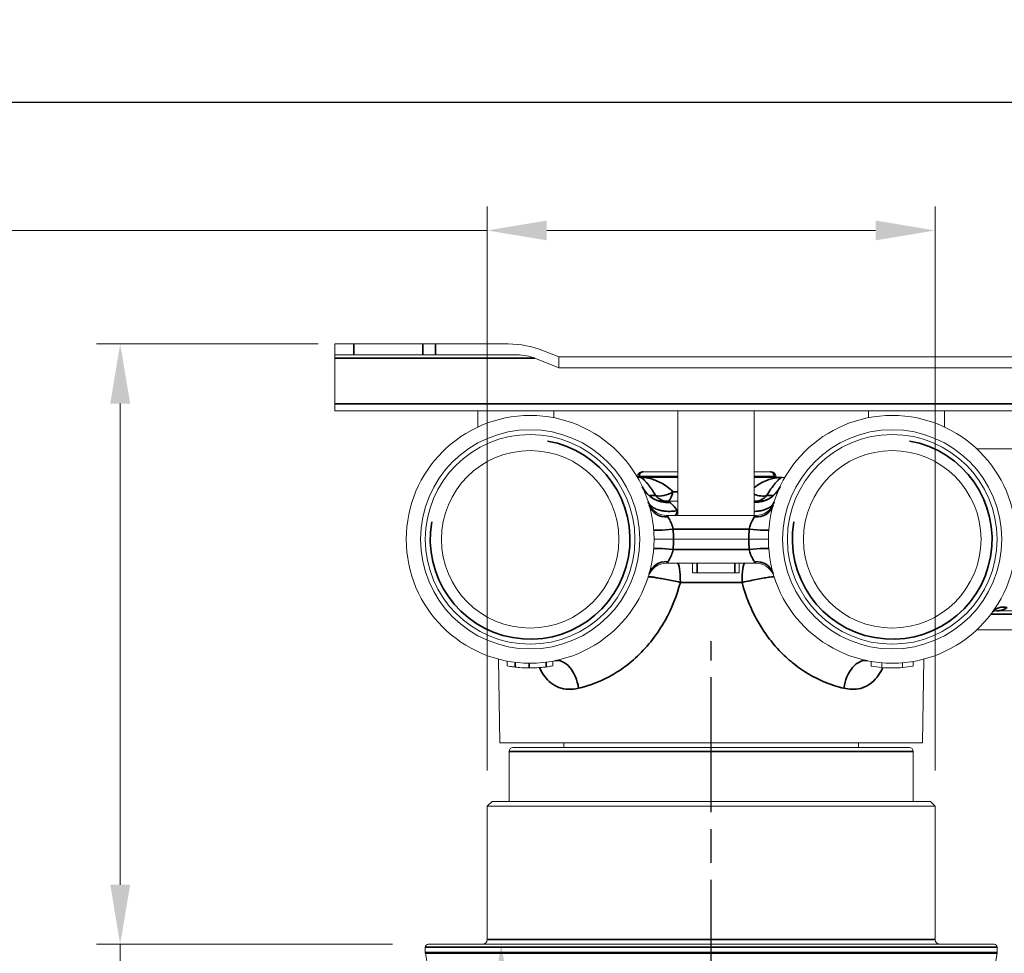
# Model space of a CAD drawing. Units: millimetres. Extents: x 20 to 722, y 20 to 514.
# Drawn here: x 400 to 503, y 416 to 514 of the extents above; entities that cross this region are included whole.
import ezdxf

# ---------------------------------------------------------------- set-up
doc = ezdxf.new("R2010")
doc.units = ezdxf.units.MM
doc.header["$LTSCALE"] = 2.5
doc.linetypes.add('CHAIN', pattern=[0.3543, 0.2362, -0.0295, 0.0591, -0.0295])
doc.linetypes.add('DASH_DOT', pattern=[0.182, 0.1181, -0.0295, 0.0049, -0.0295])
doc.layers.add('Centerline (ISO)', color=1, linetype='DASH_DOT', lineweight=25, true_color=0xff0000)
for name, color, linetype, lineweight in [('Dimension (ISO)', 7, 'Continuous', 25), ('Sketch Geometry (ANSI)', 7, 'Continuous', 25), ('Visible (ISO)', 7, 'Continuous', 18), ('Visible Narrow (ISO)', 7, 'Continuous', 35)]:
    doc.layers.add(name, color=color, linetype=linetype, lineweight=lineweight)
doc.styles.add('Samuel Heath (ISO)', font='tahoma.ttf')
doc.dimstyles.new('Samuel Heath (ISO)', dxfattribs={"dimscale": 2.5, "dimtxt": 3, "dimasz": 2.5, "dimexe": 1, "dimexo": 1.5, "dimgap": 0.762, "dimtad": 0, "dimtih": 1, "dimtoh": 1, "dimrnd": 1e-08, "dimzin": 0, "dimdsep": 46, "dimtxsty": 'Samuel Heath (ISO)', "dimcen": 0.09, "dimdle": 10, "dimclrd": 256, "dimclre": 256, "dimclrt": 256, "dimazin": 0, "dimtfac": 1, "dimtmove": 0, "dimatfit": 3, "dimfxl": 0, "dimtolj": 1, "dimtzin": 0, "dimlwd": 15, "dimlwe": 15, "dimarcsym": 0})

# ---------------------------------------------------------------- blocks, each defined once
blk = doc.blocks.new('Borders Default Border')
at = {"layer": 'Sketch Geometry (ANSI)', "flags": 128}
blk.add_lwpolyline([(8, 8), (8, 202), (289, 202), (289, 8), (8, 8)], dxfattribs=at)
blk = doc.blocks.new('*D14')
at = {"layer": 'Defpoints', "color": 0, "transparency": 16777216}
for p in [(496.05, 491.54), (449.05, 431.13), (496.05, 431.13)]:
    blk.add_point(p, dxfattribs=at)
at = {"layer": 'Dimension (ISO)', "lineweight": 15, "transparency": 16777216}
for p, q in [((449.05, 434.88), (449.05, 494.04)), ((496.05, 434.88), (496.05, 494.04)), ((449.05, 491.54), (376.7, 491.54)), ((489.8, 491.54), (455.3, 491.54))]:
    blk.add_line(p, q, dxfattribs=at)
at = {"layer": 'Dimension (ISO)', "transparency": 16777216}
for points in [[(455.3, 492.58), (455.3, 490.5), (449.05, 491.54)], [(489.8, 492.58), (489.8, 490.5), (496.05, 491.54)]]:
    blk.add_solid(points, dxfattribs=at)
at = {"layer": 'Dimension (ISO)', "color": 176, "lineweight": 18, "true_color": 0x000080, "transparency": 16777216, "char_height": 7.5, "attachment_point": 2, "style": 'Samuel Heath (ISO)'}
for s, insert in [('\\A1; {\\fAIGDT|b0|i0;\\H7.5000;\\ln}\\fTahoma|b0|i0;\\H7.5000;\\S48.00^ 56.00;\\fTahoma|b0|i0;\\H7.5000; TO', (348.03, 513.52)), ('\\A1;[\\S1 7\\/8^ 2 3\\/16;]', (348.03, 489.63))]:
    blk.add_mtext(s, dxfattribs=dict(at, insert=insert))
blk = doc.blocks.new('*D16')
at = {"layer": 'Defpoints', "color": 0, "transparency": 16777216}
for p in [(442.85, 416.63), (450.52, 373.4), (472.55, 373.4)]:
    blk.add_point(p, dxfattribs=at)
at = {"layer": 'Dimension (ISO)', "lineweight": 15, "transparency": 16777216}
for p, q in [((446.6, 416.63), (453.02, 416.63)), ((450.52, 410.38), (450.52, 379.65)), ((468.8, 373.4), (448.02, 373.4)), ((450.52, 373.4), (450.52, 357.4)), ((450.52, 357.4), (444.27, 357.4))]:
    blk.add_line(p, q, dxfattribs=at)
at = {"layer": 'Dimension (ISO)', "transparency": 16777216}
for points in [[(449.47, 410.38), (451.56, 410.38), (450.52, 416.63)], [(449.47, 379.65), (451.56, 379.65), (450.52, 373.4)]]:
    blk.add_solid(points, dxfattribs=at)
at = {"layer": 'Dimension (ISO)', "color": 176, "lineweight": 18, "true_color": 0x000080, "transparency": 16777216, "char_height": 7.5, "attachment_point": 2, "style": 'Samuel Heath (ISO)'}
for s, insert in [('\\A1; 43.23', (421.59, 367.12)), ('\\A1;[1 11/16]', (421.59, 355.5))]:
    blk.add_mtext(s, dxfattribs=dict(at, insert=insert))
blk = doc.blocks.new('*D17')
at = {"layer": 'Defpoints', "color": 0, "transparency": 16777216}
for p in [(435.05, 479.63), (410.53, 416.63), (442.85, 416.63)]:
    blk.add_point(p, dxfattribs=at)
at = {"layer": 'Dimension (ISO)', "lineweight": 15, "transparency": 16777216}
for p, q in [((431.3, 479.63), (408.03, 479.63)), ((410.53, 473.38), (410.53, 422.88)), ((439.1, 416.63), (408.03, 416.63)), ((410.53, 416.63), (410.53, 390.29)), ((410.53, 390.29), (404.28, 390.29))]:
    blk.add_line(p, q, dxfattribs=at)
at = {"layer": 'Dimension (ISO)', "transparency": 16777216}
for points in [[(409.49, 473.38), (411.58, 473.38), (410.53, 479.63)], [(409.49, 422.88), (411.58, 422.88), (410.53, 416.63)]]:
    blk.add_solid(points, dxfattribs=at)
at = {"layer": 'Dimension (ISO)', "color": 176, "lineweight": 18, "true_color": 0x000080, "transparency": 16777216, "char_height": 7.5, "attachment_point": 2, "style": 'Samuel Heath (ISO)'}
for s, insert in [('\\A1; \\fTahoma|b0|i0;\\H7.5000;\\S63.00^ 74.00; TO', (380.05, 410.47)), ('\\A1;[\\S2 1\\/2^ 2 15\\/16;]', (380.05, 388.38))]:
    blk.add_mtext(s, dxfattribs=dict(at, insert=insert))

msp = doc.modelspace()

# ---------------------------------------------------------------- linework, layer by layer
at = {"layer": 'Centerline (ISO)', "linetype": 'CHAIN', "ltscale": 23.990969}
msp.add_line((472.5501, 366.7284), (472.5501, 448.4423), dxfattribs=at)
at = {"layer": 'Visible (ISO)'}
for p, q in [((433.0501, 479.6261), (433.0501, 478.4761)), ((433.0501, 479.6261), (435.0501, 479.6261)), ((435.0501, 479.6261), (442.2897, 479.6261)), ((442.2897, 479.6261), (443.6184, 479.6261)), ((443.6184, 479.6261), (451.2434, 479.6261)), ((435.0501, 478.4761), (433.0501, 478.4761)), ((433.0501, 478.4761), (433.0501, 478.1238)), ((435.0501, 478.4761), (442.2897, 478.4761)), ((443.6184, 478.4761), (442.2897, 478.4761)), ((452.2092, 478.4761), (443.6184, 478.4761)), ((454.9366, 478.9215), (456.5501, 478.2761)), ((433.0501, 473.3307), (433.0501, 478.1238)), ((456.5501, 477.1261), (454.0559, 478.1238)), ((456.5501, 478.2761), (599.5501, 478.2761)), ((456.5501, 477.1261), (456.5501, 478.2761)), ((599.5501, 477.1261), (456.5501, 477.1261)), ((433.0501, 472.6261), (433.0501, 473.3307)), ((433.0501, 472.6261), (470.1453, 472.6261)), ((448.0501, 472.6261), (448.0501, 470.9053)), ((456.0501, 472.6261), (456.0501, 471.8834)), ((469.0501, 472.6261), (469.0501, 461.6261)), ((470.1453, 472.6261), (475.9548, 472.6261)), ((475.9548, 472.6261), (563.0501, 472.6261)), ((477.0501, 472.6261), (477.0501, 461.6261)), ((489.0501, 472.6261), (489.0501, 471.8834)), ((497.0501, 472.6261), (497.0501, 470.9053)), ((551.7349, 468.6261), (500.4242, 468.6261)), ((465.4035, 466.2261), (465.3162, 466.2261)), ((465.4035, 466.2261), (469.0501, 466.2261)), ((477.0501, 466.2261), (478.7641, 466.2261)), ((478.8514, 466.2261), (478.7641, 466.2261)), ((464.8084, 465.6261), (465.15, 465.6261)), ((464.8162, 465.7061), (464.8162, 465.7261)), ((465.15, 465.6261), (465.1499, 465.6261)), ((469.0501, 465.6261), (465.15, 465.6261)), ((479.9502, 465.6261), (477.0501, 465.6261)), ((479.3514, 465.7061), (479.3514, 465.7261)), ((479.9502, 465.6261), (480.2917, 465.6261)), ((469.0501, 463.1261), (467.6108, 463.1261)), ((477.4893, 463.1261), (477.0501, 463.1261)), ((471.2122, 461.6261), (468.0079, 461.6261)), ((471.2122, 461.6261), (474.888, 461.6261)), ((477.0922, 461.6261), (474.888, 461.6261)), ((477.204, 461.6261), (477.2038, 461.6261)), ((468.5999, 459.1261), (466.5501, 459.1261)), ((468.5999, 459.1261), (476.5002, 459.1261)), ((478.5501, 459.1261), (476.5002, 459.1261)), ((467.8962, 456.6261), (467.8963, 456.6261)), ((477.0922, 456.6261), (468.0079, 456.6261)), ((470.6001, 456.6261), (470.6001, 455.6261)), ((475.5001, 456.6261), (475.5001, 455.6261)), ((477.204, 456.6261), (477.2041, 456.6261)), ((470.6001, 455.6261), (475.5001, 455.6261)), ((502.4852, 451.6261), (507.0622, 451.6261)), ((551.7349, 449.6261), (500.4242, 449.6261)), ((450.3729, 437.7761), (450.2196, 446.56)), ((494.7272, 437.7761), (494.8806, 446.56)), ((451.1546, 446.3487), (451.1546, 445.8487)), ((455.9455, 445.8487), (455.9455, 446.3487)), ((489.3516, 446.3133), (489.3516, 445.8133)), ((490.4621, 446.1717), (490.4621, 445.6717)), ((492.6381, 446.1717), (492.6381, 445.6717)), ((493.7486, 446.3133), (493.7486, 445.8133)), ((494.7272, 437.7761), (450.3729, 437.7761)), ((451.7501, 437.2761), (493.3501, 437.2761)), ((457.1001, 437.7761), (457.1001, 437.2761)), ((488.0001, 437.7761), (488.0001, 437.2761)), ((451.3501, 436.8761), (451.3501, 431.6261)), ((493.7501, 436.8761), (493.7501, 431.6261)), ((449.5501, 431.6261), (449.0501, 431.1261)), ((496.0501, 431.1261), (449.0501, 431.1261)), ((449.0501, 417.1261), (449.0501, 431.1261)), ((449.5501, 431.6261), (495.5501, 431.6261)), ((495.5501, 431.6261), (496.0501, 431.1261)), ((496.0501, 417.1261), (496.0501, 431.1261)), ((442.8501, 416.6261), (502.2501, 416.6261)), ((442.5501, 415.7698), (442.5501, 416.3261)), ((443.2883, 411.5393), (442.5577, 415.683)), ((501.8118, 411.5393), (502.5425, 415.683)), ((502.5501, 415.7698), (502.5501, 416.3261))]:
    msp.add_line(p, q, dxfattribs=at)
for centre, radius in [((453.5501, 459.1261), 13), ((491.5501, 459.1261), 13), ((453.5501, 459.1261), 11.5), ((453.5501, 459.1261), 11), ((491.5501, 459.1261), 11.5), ((491.5501, 459.1261), 11), ((453.5501, 459.1261), 9.3155), ((491.5501, 459.1261), 9.3155)]:
    msp.add_circle(centre, radius, dxfattribs=at)
for centre, radius, start, end in [((465.3162, 465.7261), 0.5, 90, 180), ((478.8514, 465.7261), 0.5, 0, 90), ((464.7362, 465.7061), 0.08, 316.328682, 0), ((479.4314, 465.7061), 0.08, 180, 270), ((477.2043, 463.6761), 2.05, 269.989893, 342.40242), ((467.8958, 463.6761), 2.05, 205.913406, 270.002398), ((467.8958, 454.5761), 2.05, 89.987445, 162.250936), ((477.2043, 454.5761), 2.05, 26.955447, 90.002945), ((491.5501, 458.6261), 13, 260.263614, 265.199193), ((491.5501, 458.6261), 13, 265.199193, 274.800808), ((491.5501, 458.6261), 13, 274.800808, 279.736387), ((451.7501, 436.8761), 0.4, 90, 180), ((493.3501, 436.8761), 0.4, 0, 90), ((442.8501, 416.3261), 0.3, 90, 180), ((448.5501, 417.1261), 0.5, 270, 0), ((496.5501, 417.1261), 0.5, 180, 270), ((502.2501, 416.3261), 0.3, 0, 90), ((443.0501, 415.7698), 0.5, 180, 190), ((502.0501, 415.7698), 0.5, 350, 0)]:
    msp.add_arc(centre, radius, start, end, dxfattribs=at)
for centre, major_axis, ratio, start_param, end_param in [((451.2434, 471.6261), (9, 0), 0.88888889, 1.1479424, 1.57079633), ((452.2092, 474.4761), (4.5, 0), 0.88888889, 1.1479424, 1.57079633), ((468.0368, 465.9184), (-2.7163, -1.2736), 0.9674791, 0.00000724, 0.00006027), ((477.0634, 465.9184), (2.7163, -1.2736), 0.96747892, 6.28312105, 6.28315666), ((467.6108, 466.1261), (0, -3), 0.94010073, 6.28312195, 6.28317915), ((477.4893, 466.1261), (0, -3), 0.94010156, 6.28318238, 6.28321669), ((468.0079, 463.3061), (-1.9693, -0.5694), 0.88847576, 6.28318517, 6.28350082), ((477.0922, 463.3061), (1.9693, -0.5694), 0.88846946, 6.28305836, 6.28318407), ((467.9376, 461.6203), (-2.4465, -0.0002), 0.00237268, 4.68365762, 4.72938885), ((477.2, 461.6138), (-2.4295, 0.0007), 0.00504485, 4.71082554, 4.75677025), ((468.558, 460.25), (-2.0442, -0.1531), 0.03480063, 6.28318504, 6.28319105), ((476.5421, 458.0022), (2.0443, 0.1531), 0.03480063, 6.28318517, 6.28319118), ((467.9008, 456.6379), (-2.4182, 0.0006), 0.00487882, 1.56893342, 1.61510521), ((477.1705, 456.6332), (-2.4459, -0.0003), 0.00290559, 1.53876917, 1.58448995), ((468.0079, 454.9461), (-1.9693, 0.5694), 0.88846849, 6.28305919, 6.28318446), ((477.0922, 454.9461), (1.9693, 0.5694), 0.88847369, 0.00000016, 0.00031746), ((502.4853, 449.6261), (0, 2), 0.83750464, 6.28316481, 6.28319175), ((503.7027, 450.3333), (-1.6203, 1.1724), 0.75048796, 6.28300866, 6.28307979), ((456.7528, 443.4499), (-0.6005, 2.9393), 0.61934921, 6.2831424, 6.28317671), ((488.3474, 443.4499), (0.6005, 2.9393), 0.61935042, 0.00000204, 0.00002256), ((441.5681, 451.451), (-14.7054, 4.9599), 0.20769999, 2.57691727, 2.58969191)]:
    msp.add_ellipse(centre, major_axis=major_axis, ratio=ratio, start_param=start_param, end_param=end_param, dxfattribs=at)
for points, knots in [([(465.3205, 464.6448), (465.4403, 464.3894), (465.6104, 464.1401), (466.0227, 463.7126), (466.2709, 463.5302), (466.6619, 463.3318), (466.7971, 463.2772), (467.057, 463.1959), (467.183, 463.1677), (467.4197, 463.1322), (467.531, 463.1261), (467.6107, 463.1261)], [0, 0, 0, 0, 0.09816653, 0.09816653, 0.197609939, 0.197609939, 0.247819831, 0.247819831, 0.295841637, 0.295841637, 0.346872892, 0.346872892, 0.346872892, 0.346872892]), ([(477.4894, 463.1261), (477.5529, 463.1261), (477.6365, 463.1298), (477.8335, 463.153), (477.9506, 463.1745), (478.2422, 463.2527), (478.4219, 463.3214), (478.8274, 463.5325), (479.0509, 463.6949), (479.4663, 464.1066), (479.6517, 464.3721), (479.7796, 464.6448)], [0, 0, 0, 0, 0.040731647, 0.040731647, 0.08646895, 0.08646895, 0.152378174, 0.152378174, 0.242160491, 0.242160491, 0.346917438, 0.346917438, 0.346917438, 0.346917438]), ([(502.4852, 451.6261), (502.4523, 451.6261), (502.3834, 451.6199), (502.2146, 451.5709), (502.1155, 451.515), (502.0634, 451.4741), (502.0574, 451.469), (502.0528, 451.465)], [0, 0, 0, 0, 0.065112869, 0.065112869, 0.150110752, 0.150110752, 0.164001857, 0.164001857, 0.164001857, 0.164001857]), ([(451.1546, 445.8487), (451.2254, 445.8354), (451.3233, 445.8175), (451.5948, 445.7732), (451.7663, 445.7473), (451.98, 445.7213)], [-0.161229376, -0.161229376, -0.161229376, -0.161229376, -0.081069148, -0.081069148, -0.000001, -0.000001, -0.000001, -0.000001]), ([(451.98, 445.7213), (452.187, 445.6961), (452.4194, 445.6729), (452.9202, 445.639), (453.1802, 445.6288), (453.4394, 445.6266)], [-0.156350492, -0.156350492, -0.156350492, -0.156350492, -0.077750712, -0.077750712, -0.000001, -0.000001, -0.000001, -0.000001]), ([(453.5501, 445.6261), (453.8698, 445.6261), (454.1808, 445.6381), (454.6176, 445.6692), (454.7533, 445.6813), (455.0116, 445.7078), (455.1313, 445.7221), (455.2412, 445.7366)], [-0.191352644, -0.191352644, -0.191352644, -0.191352644, -0.095385676, -0.095385676, -0.04822626, -0.04822626, -0.000001, -0.000001, -0.000001, -0.000001]), ([(455.2412, 445.7366), (455.3663, 445.753), (455.4744, 445.769), (455.6604, 445.7982), (455.7347, 445.8108), (455.9031, 445.8403), (455.9455, 445.8487), (455.9455, 445.8487)], [-0.222771357, -0.222771357, -0.222771357, -0.222771357, -0.167874566, -0.167874566, -0.111123881, -0.111123881, -0.000001, -0.000001, -0.000001, -0.000001])]:
    msp.add_open_spline(points, degree=3, knots=knots, dxfattribs=at)
at = {"layer": 'Visible Narrow (ISO)'}
for p, q in [((435.0501, 478.4761), (435.0501, 479.6261)), ((442.2897, 479.6261), (442.2897, 478.4761)), ((443.6184, 478.4761), (443.6184, 479.6261)), ((433.0501, 478.1238), (454.0559, 478.1238)), ((623.0501, 473.3307), (433.0501, 473.3307)), ((464.8162, 465.7261), (465.0099, 465.7261)), ((464.8162, 465.7061), (465.0099, 465.7061)), ((469.0501, 465.7261), (465.0099, 465.7261)), ((465.0099, 465.7261), (465.0099, 465.7061)), ((465.0099, 465.7061), (469.0501, 465.7061)), ((479.1576, 465.7261), (477.0501, 465.7261)), ((477.0501, 465.7061), (479.1576, 465.7061)), ((479.1576, 465.7061), (479.1576, 465.7261)), ((479.3514, 465.7261), (479.1576, 465.7261)), ((479.1576, 465.7061), (479.3514, 465.7061)), ((479.7991, 465.6228), (479.7992, 465.6228)), ((479.9303, 465.621), (479.9303, 465.621)), ((468.5395, 464.1261), (469.0501, 464.1261)), ((466.7306, 463.7143), (466.0467, 463.7143)), ((479.0535, 463.7143), (478.3696, 463.7143)), ((468.9913, 462.1344), (469.0501, 462.1344)), ((468.0079, 461.4174), (468.0079, 461.6221)), ((477.0922, 461.4698), (477.0922, 461.6261)), ((476.5421, 460.1784), (468.558, 460.1784)), ((468.558, 458.0737), (476.5421, 458.0737)), ((468.0079, 456.7824), (468.0079, 456.6261)), ((477.0922, 456.6261), (477.0922, 456.7824)), ((471.0786, 456.6261), (471.0786, 455.6261)), ((475.0216, 455.6261), (475.0216, 456.6261)), ((475.7839, 454.6119), (469.3162, 454.6119)), ((501.914, 451.2783), (551.3614, 451.2783)), ((451.98, 445.7213), (451.98, 446.2213)), ((453.4394, 446.1266), (453.4394, 445.6266)), ((455.2412, 445.7366), (455.2412, 446.2366)), ((493.7501, 436.8761), (451.3501, 436.8761)), ((449.0501, 417.1261), (496.0501, 417.1261)), ((502.5501, 416.3261), (442.5501, 416.3261)), ((442.5501, 415.7698), (502.5501, 415.7698)), ((502.5425, 415.683), (442.5577, 415.683))]:
    msp.add_line(p, q, dxfattribs=at)
at = {"layer": 'Visible Narrow (ISO)', "flags": 128}
msp.add_lwpolyline([(465.15, 465.6261), (465.2533, 465.6245), (465.3615, 465.6197), (465.4744, 465.6114), (465.5917, 465.5994), (465.7134, 465.5832), (465.839, 465.5628), (465.9685, 465.5378), (466.1016, 465.5078), (466.238, 465.4728), (466.3777, 465.4322), (466.5203, 465.3859), (466.6656, 465.3336), (466.8136, 465.2748), (466.9638, 465.2094), (467.1162, 465.137), (467.2704, 465.0573), (467.4263, 464.97), (467.5836, 464.8748), (467.742, 464.7715), (467.9012, 464.6599), (468.0609, 464.5396), (468.2207, 464.4106), (468.3804, 464.2728), (468.5395, 464.1261)], dxfattribs=at)
at = {"layer": 'Visible Narrow (ISO)'}
for centre in [(453.5501, 459.1261), (491.5501, 459.1261)]:
    msp.add_arc(centre, 10.4775, 170, 80, dxfattribs=at)
for centre, major_axis, ratio, start_param, end_param in [((465.4035, 465.7261), (0, 0.5), 0.78710557, 0, 1.57079633), ((478.7641, 465.7261), (0, 0.5), 0.78710557, 4.71238898, 6.28318531), ((464.947, 465.7061), (0, -0.08), 0.78710557, 0, 1.57079633), ((479.2206, 465.7061), (0, -0.08), 0.78710557, 4.71238898, 6.28318531), ((468.0368, 465.9184), (-2.7163, -1.2736), 0.9674791, 0.00006054, 1.19918107), ((467.9574, 465.1261), (-1.6687, -1.1025), 0.57790721, 0.44889634, 1.53798158), ((467.9574, 465.1261), (0, -2), 0.33604591, 0, 1.0471961), ((477.0634, 465.9184), (2.7163, -1.2736), 0.96747892, 5.13378695, 6.28312164), ((467.9574, 465.1261), (0, -2), 0.8660254, 5.49605901, 6.28318531), ((477.1427, 465.126), (-1.6687, 1.1025), 0.57789532, 1.88366193, 2.6926866), ((477.1427, 465.1261), (0, -2), 0.33604591, 6.14490744, 6.28318531), ((477.1427, 465.1261), (0, -2), 0.8660254, 0, 0.78708758), ((468.0079, 463.3061), (-1.9693, -0.5694), 0.88847576, 0.00031565, 1.31935248), ((468.7644, 463.6761), (0, -2.05), 0.16797955, 0.00000153, 0.71960208), ((477.0922, 463.3061), (1.9693, -0.5694), 0.88846946, 4.96383274, 6.28305994), ((468.558, 460.25), (-2.0443, -0.1531), 0.03480063, 0.00000602, 1.56819262), ((453.5351, 459.0547), (15.065, 0), 0.99939083, 0.00474315, 0.07470907), ((491.5656, 459.0547), (-15.0655, -0.0267), 0.99939075, 6.20670553, 6.27666914), ((476.5421, 460.25), (2.0443, -0.1531), 0.03480217, 4.71499093, 6.28145585), ((453.5337, 459.1976), (15.0664, 0), 0.99939083, 6.20847935, 6.27843899), ((491.5646, 459.1975), (-15.0645, 0), 0.99939083, 0.00474204, 0.07471017), ((468.558, 458.0022), (-2.0443, 0.1531), 0.03480217, 4.71499065, 6.28133537), ((476.5421, 458.0022), (2.0443, 0.1531), 0.03480063, 0.00000602, 1.56819259), ((468.0079, 454.9461), (-1.9693, 0.5694), 0.88846849, 4.96383226, 6.2830603), ((477.0922, 454.9461), (1.9693, 0.5694), 0.88847369, 0.0003173, 1.31935205), ((469.0212, 454.5761), (0, 2.05), 0.14391219, 4.72984227, 6.28318807), ((476.0789, 454.5761), (0, 2.05), 0.14391212, 6.28318416, 7.83653576), ((503.7027, 450.3333), (-1.6203, 1.1724), 0.75048796, 5.25409495, 6.28300902), ((456.7528, 443.4499), (-0.6005, 2.9393), 0.61934921, 4.60419458, 6.28314591), ((488.3474, 443.4499), (0.6005, 2.9393), 0.61935042, 0.00002025, 1.67898839)]:
    msp.add_ellipse(centre, major_axis=major_axis, ratio=ratio, start_param=start_param, end_param=end_param, dxfattribs=at)
for points, knots in [([(466.7306, 463.7143), (466.6622, 463.8287), (466.5953, 463.9369), (466.5303, 464.0389), (466.4606, 464.1483), (466.3931, 464.2506), (466.3279, 464.346), (466.2563, 464.4509), (466.1876, 464.5475), (466.1219, 464.6365), (466.0485, 464.7359), (465.9789, 464.8257), (465.9134, 464.9068), (465.8393, 464.9984), (465.7703, 465.0789), (465.7066, 465.1496), (465.6345, 465.2297), (465.5692, 465.2972), (465.5107, 465.3541), (465.4457, 465.4173), (465.3892, 465.4672), (465.3413, 465.5062), (465.2894, 465.5485), (465.2476, 465.5779), (465.216, 465.597), (465.1825, 465.6173), (465.1605, 465.6261), (465.15, 465.6261)], [0, 0, 0, 0, 0.072401954, 0.072401954, 0.072401954, 0.150059972, 0.150059972, 0.150059972, 0.235389421, 0.235389421, 0.235389421, 0.330797498, 0.330797498, 0.330797498, 0.438603624, 0.438603624, 0.438603624, 0.560678925, 0.560678925, 0.560678925, 0.696464673, 0.696464673, 0.696464673, 0.843768332, 0.843768332, 0.843768332, 0.999996066, 0.999996066, 0.999996066, 0.999996066]), ([(477.0501, 464.5475), (477.1087, 464.5932), (477.1672, 464.637), (477.2253, 464.6789), (477.4714, 464.8561), (477.7122, 464.9997), (477.9438, 465.1169), (478.1762, 465.2345), (478.3991, 465.3255), (478.6104, 465.3963), (478.8041, 465.4611), (478.988, 465.5089), (479.1605, 465.5437), (479.3177, 465.5754), (479.4653, 465.5964), (479.6024, 465.6093), (479.7274, 465.6211), (479.8436, 465.6261), (479.9502, 465.6261)], [0.120147313, 0.120147313, 0.120147313, 0.120147313, 0.163760666, 0.163760666, 0.163760666, 0.348346575, 0.348346575, 0.348346575, 0.533653138, 0.533653138, 0.533653138, 0.70366624, 0.70366624, 0.70366624, 0.858633343, 0.858633343, 0.858633343, 1, 1, 1, 1]), ([(479.9502, 465.6261), (479.9411, 465.6261), (479.9234, 465.6196), (479.8972, 465.6047), (479.8679, 465.5881), (479.8279, 465.5611), (479.7773, 465.5211), (479.7208, 465.4763), (479.651, 465.4151), (479.5681, 465.3332), (479.4761, 465.2423), (479.3681, 465.1259), (479.2444, 464.9771), (479.1193, 464.8266), (478.9781, 464.6429), (478.8224, 464.4189), (478.6823, 464.2173), (478.5303, 463.983), (478.3696, 463.7143)], [0, 0, 0, 0, 0.13508043, 0.13508043, 0.13508043, 0.2858332, 0.2858332, 0.2858332, 0.45425365, 0.45425365, 0.45425365, 0.6410524, 0.6410524, 0.6410524, 0.83001545, 0.83001545, 0.83001545, 1, 1, 1, 1]), ([(465.9429, 463.0525), (465.9779, 462.9444), (466.0407, 462.8375), (466.1299, 462.7366), (466.2164, 462.639), (466.3278, 462.5471), (466.4617, 462.4643), (466.5875, 462.3866), (466.733, 462.3169), (466.8954, 462.2584), (467.0431, 462.2052), (467.2042, 462.1612), (467.3758, 462.1284), (467.5328, 462.0983), (467.6981, 462.0775), (467.8689, 462.0669), (468.0393, 462.0563), (468.2157, 462.0558), (468.394, 462.0652), (468.5915, 462.0756), (468.7924, 462.098), (468.9913, 462.1344)], [0.001923137, 0.001923137, 0.001923137, 0.001923137, 0.16681376, 0.16681376, 0.16681376, 0.326521681, 0.326521681, 0.326521681, 0.476495299, 0.476495299, 0.476495299, 0.61293305, 0.61293305, 0.61293305, 0.737655176, 0.737655176, 0.737655176, 0.862106555, 0.862106555, 0.862106555, 1, 1, 1, 1]), ([(477.0501, 462.0594), (477.0553, 462.0595), (477.0605, 462.0596), (477.0657, 462.0597), (477.1414, 462.0616), (477.2162, 462.0653), (477.2899, 462.071), (477.3668, 462.0769), (477.4424, 462.0848), (477.5166, 462.0948), (477.5959, 462.1054), (477.6736, 462.1183), (477.7491, 462.1333), (477.8315, 462.1497), (477.9114, 462.1687), (477.9885, 462.19), (478.0729, 462.2133), (478.1538, 462.2394), (478.2309, 462.2681), (478.3147, 462.2992), (478.3939, 462.3334), (478.4681, 462.3701), (478.5486, 462.4099), (478.623, 462.4527), (478.691, 462.498), (478.7651, 462.5473), (478.8315, 462.5996), (478.8897, 462.6541), (478.9535, 462.7137), (479.0074, 462.776), (479.0512, 462.8401), (479.0984, 462.9091), (479.1337, 462.9801), (479.157, 463.052)], [0.218760342, 0.218760342, 0.218760342, 0.218760342, 0.222488591, 0.222488591, 0.222488591, 0.276673057, 0.276673057, 0.276673057, 0.333178053, 0.333178053, 0.333178053, 0.393637701, 0.393637701, 0.393637701, 0.459518154, 0.459518154, 0.459518154, 0.531576353, 0.531576353, 0.531576353, 0.609938645, 0.609938645, 0.609938645, 0.694874383, 0.694874383, 0.694874383, 0.787403041, 0.787403041, 0.787403041, 0.88872815, 0.88872815, 0.88872815, 0.997796144, 0.997796144, 0.997796144, 0.997796144]), ([(467.896, 461.6261), (467.8908, 461.6261), (467.8922, 461.6144), (467.905, 461.5915), (467.9201, 461.5644), (467.9512, 461.521), (468.0079, 461.4698)], [0.000012113, 0.000012113, 0.000012113, 0.000012113, 0.458147794, 0.458147794, 0.458147794, 1, 1, 1, 1]), ([(468.5581, 460.1784), (468.5206, 460.3917), (468.4573, 460.5968), (468.3831, 460.7796), (468.3446, 460.8743), (468.3032, 460.9632), (468.2612, 461.0453), (468.1711, 461.2216), (468.0786, 461.3673), (468.0079, 461.4698)], [0.000000634, 0.000000634, 0.000000634, 0.000000634, 0.380043063, 0.380043063, 0.380043063, 0.577001483, 0.577001483, 0.577001483, 1, 1, 1, 1]), ([(476.5421, 460.1784), (476.5607, 460.2832), (476.5853, 460.3865), (476.6144, 460.4859), (476.6449, 460.5898), (476.6804, 460.6896), (476.7187, 460.7835), (476.7579, 460.8797), (476.8002, 460.9699), (476.8428, 461.053), (476.8862, 461.1374), (476.9301, 461.2146), (476.9718, 461.2834), (477.0155, 461.3554), (477.0568, 461.4182), (477.0922, 461.4698)], [0.000000409, 0.000000409, 0.000000409, 0.000000409, 0.187073687, 0.187073687, 0.187073687, 0.382756828, 0.382756828, 0.382756828, 0.583146408, 0.583146408, 0.583146408, 0.78682012, 0.78682012, 0.78682012, 1, 1, 1, 1]), ([(477.0922, 461.4698), (477.1155, 461.4907), (477.1344, 461.5106), (477.1497, 461.5285), (477.1658, 461.5473), (477.1778, 461.5639), (477.1866, 461.5777), (477.1962, 461.5927), (477.2019, 461.6044), (477.2047, 461.6125), (477.2078, 461.6216), (477.2073, 461.6261), (477.2039, 461.6261)], [0.000000195, 0.000000195, 0.000000195, 0.000000195, 0.222979469, 0.222979469, 0.222979469, 0.457261455, 0.457261455, 0.457261455, 0.713529269, 0.713529269, 0.713529269, 0.999996382, 0.999996382, 0.999996382, 0.999996382]), ([(468.0079, 456.7824), (468.0775, 456.8834), (468.1684, 457.0264), (468.2573, 457.1992), (468.3, 457.2823), (468.3422, 457.3725), (468.3815, 457.4687), (468.4564, 457.6525), (468.5203, 457.859), (468.5581, 458.0737)], [0, 0, 0, 0, 0.416849009, 0.416849009, 0.416849009, 0.617238847, 0.617238847, 0.617238847, 0.999999123, 0.999999123, 0.999999123, 0.999999123]), ([(477.0922, 456.7824), (477.056, 456.8352), (477.0136, 456.8996), (476.9689, 456.9737), (476.9268, 457.0433), (476.8826, 457.1215), (476.8389, 457.2069), (476.797, 457.289), (476.7556, 457.3779), (476.7171, 457.4726), (476.6793, 457.5656), (476.6443, 457.6642), (476.6142, 457.767), (476.5852, 457.8662), (476.5607, 457.9693), (476.5421, 458.0737)], [0.000000841, 0.000000841, 0.000000841, 0.000000841, 0.217970832, 0.217970832, 0.217970832, 0.423006469, 0.423006469, 0.423006469, 0.619964625, 0.619964625, 0.619964625, 0.813318665, 0.813318665, 0.813318665, 1, 1, 1, 1]), ([(468.0079, 456.7824), (467.9603, 456.7394), (467.9308, 456.7015), (467.9136, 456.6746), (467.8932, 456.6426), (467.8904, 456.6261), (467.8963, 456.6261)], [0.000011732, 0.000011732, 0.000011732, 0.000011732, 0.456844761, 0.456844761, 0.456844761, 0.999987289, 0.999987289, 0.999987289, 0.999987289]), ([(477.2041, 456.6261), (477.2092, 456.6261), (477.2079, 456.6377), (477.1952, 456.6606), (477.1801, 456.6877), (477.1489, 456.7311), (477.0922, 456.7824)], [0.000015106, 0.000015106, 0.000015106, 0.000015106, 0.457397774, 0.457397774, 0.457397774, 0.999988103, 0.999988103, 0.999988103, 0.999988103]), ([(469.3162, 454.6119), (469.0687, 454.6624), (468.816, 454.7134), (468.567, 454.7632), (468.3208, 454.8124), (468.0783, 454.8604), (467.8468, 454.9053), (467.6147, 454.9504), (467.3936, 454.9925), (467.1907, 455.0299), (466.9952, 455.0659), (466.8165, 455.0977), (466.66, 455.1239), (466.5152, 455.1481), (466.3893, 455.1675), (466.2856, 455.1816), (466.1818, 455.1956), (466.1001, 455.2042), (466.0426, 455.2071), (465.9791, 455.2104), (465.9452, 455.2067), (465.9417, 455.1959)], [0, 0, 0, 0, 0.14970925, 0.14970925, 0.14970925, 0.29775249, 0.29775249, 0.29775249, 0.44620047, 0.44620047, 0.44620047, 0.58925348, 0.58925348, 0.58925348, 0.72156542, 0.72156542, 0.72156542, 0.85385258, 0.85385258, 0.85385258, 1, 1, 1, 1]), ([(475.7839, 454.6119), (476.3433, 454.7257), (476.928, 454.843), (477.4421, 454.9418), (477.6939, 454.9902), (477.9294, 455.0342), (478.1392, 455.0716), (478.3479, 455.1089), (478.5312, 455.1398), (478.6818, 455.1625), (478.9833, 455.208), (479.1509, 455.2196), (479.1584, 455.1959)], [0, 0, 0, 0, 0.338600958, 0.338600958, 0.338600958, 0.504413795, 0.504413795, 0.504413795, 0.669460687, 0.669460687, 0.669460687, 0.999999539, 0.999999539, 0.999999539, 0.999999539]), ([(458.6274, 443.5023), (459.527, 443.7098), (460.4686, 444.0351), (461.4018, 444.4933), (461.9729, 444.7737), (462.5407, 445.1039), (463.0923, 445.482), (463.6864, 445.8892), (464.2617, 446.3521), (464.8048, 446.8634), (465.3709, 447.3963), (465.902, 447.9818), (466.3882, 448.6089), (466.8744, 449.2359), (467.3157, 449.9045), (467.7069, 450.6038), (468.4091, 451.859), (468.9493, 453.2132), (469.3162, 454.6119)], [0.000000726, 0.000000726, 0.000000726, 0.000000726, 0.204968926, 0.204968926, 0.204968926, 0.330423281, 0.330423281, 0.330423281, 0.465548826, 0.465548826, 0.465548826, 0.606391653, 0.606391653, 0.606391653, 0.747212838, 0.747212838, 0.747212838, 1, 1, 1, 1]), ([(486.4728, 443.5023), (485.8574, 443.6442), (485.2227, 443.841), (484.5843, 444.0981), (484.0141, 444.3277), (483.4409, 444.6055), (482.8774, 444.9325), (482.8306, 444.9596), (482.784, 444.9871), (482.7374, 445.0149), (482.1896, 445.3416), (481.6521, 445.7149), (481.1356, 446.1309), (481.0686, 446.185), (481.0018, 446.2397), (480.9355, 446.2952), (480.437, 446.7119), (479.9598, 447.1687), (479.5113, 447.6593), (479.432, 447.7461), (479.3535, 447.834), (479.276, 447.9229), (478.8692, 448.3893), (478.4881, 448.884), (478.1362, 449.4013), (478.0563, 449.5188), (477.9779, 449.6373), (477.901, 449.7571), (477.6012, 450.2242), (477.3246, 450.7083), (477.0726, 451.2059), (477.0015, 451.3462), (476.9324, 451.4875), (476.8653, 451.6299), (476.5907, 452.2121), (476.3492, 452.811), (476.1416, 453.422), (476.0084, 453.814), (475.8892, 454.211), (475.7839, 454.6119)], [0, 0, 0, 0, 0.14010273, 0.14010273, 0.14010273, 0.26524805, 0.26524805, 0.26524805, 0.27562757, 0.27562757, 0.27562757, 0.39762202, 0.39762202, 0.39762202, 0.41346606, 0.41346606, 0.41346606, 0.53252533, 0.53252533, 0.53252533, 0.55359655, 0.55359655, 0.55359655, 0.6641291, 0.6641291, 0.6641291, 0.6892155, 0.6892155, 0.6892155, 0.78710191, 0.78710191, 0.78710191, 0.81470459, 0.81470459, 0.81470459, 0.92757181, 0.92757181, 0.92757181, 1, 1, 1, 1]), ([(503.6211, 451.9797), (503.5221, 451.9033), (503.4194, 451.8397), (503.312, 451.7891), (503.1944, 451.7338), (503.0712, 451.694), (502.9421, 451.6679), (502.7966, 451.6384), (502.6436, 451.6261), (502.4852, 451.6261)], [0.00000202, 0.00000202, 0.00000202, 0.00000202, 0.300461437, 0.300461437, 0.300461437, 0.629416458, 0.629416458, 0.629416458, 0.999999189, 0.999999189, 0.999999189, 0.999999189]), ([(454.5272, 445.6629), (454.6869, 445.3246), (454.871, 445.0141), (455.0793, 444.7399), (455.275, 444.4824), (455.4919, 444.2569), (455.7279, 444.0691), (455.9841, 443.8652), (456.2628, 443.7056), (456.5582, 443.5936), (457.1938, 443.3526), (457.9091, 443.332), (458.6274, 443.5023)], [0.103675766, 0.103675766, 0.103675766, 0.103675766, 0.277660388, 0.277660388, 0.277660388, 0.44104928, 0.44104928, 0.44104928, 0.61838141, 0.61838141, 0.61838141, 1, 1, 1, 1]), ([(490.5728, 445.6629), (490.5071, 445.5235), (490.4372, 445.3889), (490.3632, 445.2596), (490.1878, 444.9531), (489.989, 444.6769), (489.768, 444.438), (489.5494, 444.2016), (489.309, 444.0017), (489.0502, 443.8432), (488.7854, 443.6811), (488.5015, 443.5622), (488.2043, 443.4876), (487.9158, 443.4152), (487.6149, 443.3844), (487.3075, 443.3923), (487.033, 443.3993), (486.7533, 443.4371), (486.4728, 443.5023)], [0.10363591, 0.10363591, 0.10363591, 0.10363591, 0.175188547, 0.175188547, 0.175188547, 0.344833401, 0.344833401, 0.344833401, 0.512670903, 0.512670903, 0.512670903, 0.684422873, 0.684422873, 0.684422873, 0.851123171, 0.851123171, 0.851123171, 0.999999802, 0.999999802, 0.999999802, 0.999999802])]:
    msp.add_open_spline(points, degree=3, knots=knots, dxfattribs=at)
for points in [[(468.1985, 463.0074), (468.0708, 463.0986), (467.8642, 463.1261), (467.6108, 463.1261)], [(468.9913, 462.1344), (468.7076, 462.5564), (468.4177, 462.8521), (468.1985, 463.0074)], [(477.4893, 463.1261), (477.3183, 463.1261), (477.1685, 463.1136), (477.0499, 463.0774)]]:
    msp.add_open_spline(points, degree=3, dxfattribs=at)

# ---------------------------------------------------------------- block references
at = {"xscale": 2.5, "yscale": 2.5, "zscale": 2.5}
msp.add_blockref('Borders Default Border', (0, 0), dxfattribs=at)

# ---------------------------------------------------------------- dimensions: what is measured, and where the dimension line sits
at = {"layer": 'Dimension (ISO)', "lineweight": 18}
for base, p1, p2, angle, text, override, picture, middle in [((496.0501, 491.5385), (449.0501, 431.1261), (496.0501, 431.1261), 180, ' {\\fAIGDT|b0|i0;\\H7.5000;\\ln}\\fTahoma|b0|i0;\\H7.5000;<>\\fTahoma|b0|i0;\\H7.5000; TO\\X[\\S1 7\\/8^ 2 3\\/16;]', {"dimgap": 0.762, "dimtih": 0, "dimtoh": 0, "dimdec": 2, "dimpost": '\\X', "dimtol": 0, "dimlim": 1, "dimtp": 1, "dimtm": -9, "dimtdec": 2, "dimtofl": 0, "dimatfit": 2, "dimtvp": -0.192308}, '*D14', (348.0289, 491.5385)), ((410.5338, 416.6261), (435.0501, 479.6261), (442.8501, 416.6261), 270, ' \\fTahoma|b0|i0;\\H7.5000;<> TO\\X[\\S2 1\\/2^ 2 15\\/16;]', {"dimgap": 0.762, "dimdec": 2, "dimpost": '\\X', "dimtol": 0, "dimlim": 1, "dimtp": 0, "dimtm": -11, "dimtdec": 2, "dimtofl": 0, "dimatfit": 2, "dimtvp": -0.192308}, '*D17', (380.0501, 390.2885)), ((450.5164, 373.3971), (442.8501, 416.6261), (472.5501, 373.3971), 90, ' <>\\X[1 11/16]', {"dimgap": 0.762, "dimdec": 2, "dimpost": '\\X', "dimtol": 0, "dimlim": 0, "dimtp": 0, "dimtm": 0, "dimtdec": 2, "dimtofl": 0, "dimatfit": 2, "dimtvp": -0.25}, '*D16', (421.5865, 357.4038))]:
    dim = msp.add_linear_dim(base=base, p1=p1, p2=p2, angle=angle, text=text, dimstyle='Samuel Heath (ISO)', override=override, dxfattribs=at)
    dim.commit()
    dim.dimension.update_dxf_attribs({"geometry": picture, "text_midpoint": middle, "dimtype": 160})

doc.saveas('drawing.dxf')
